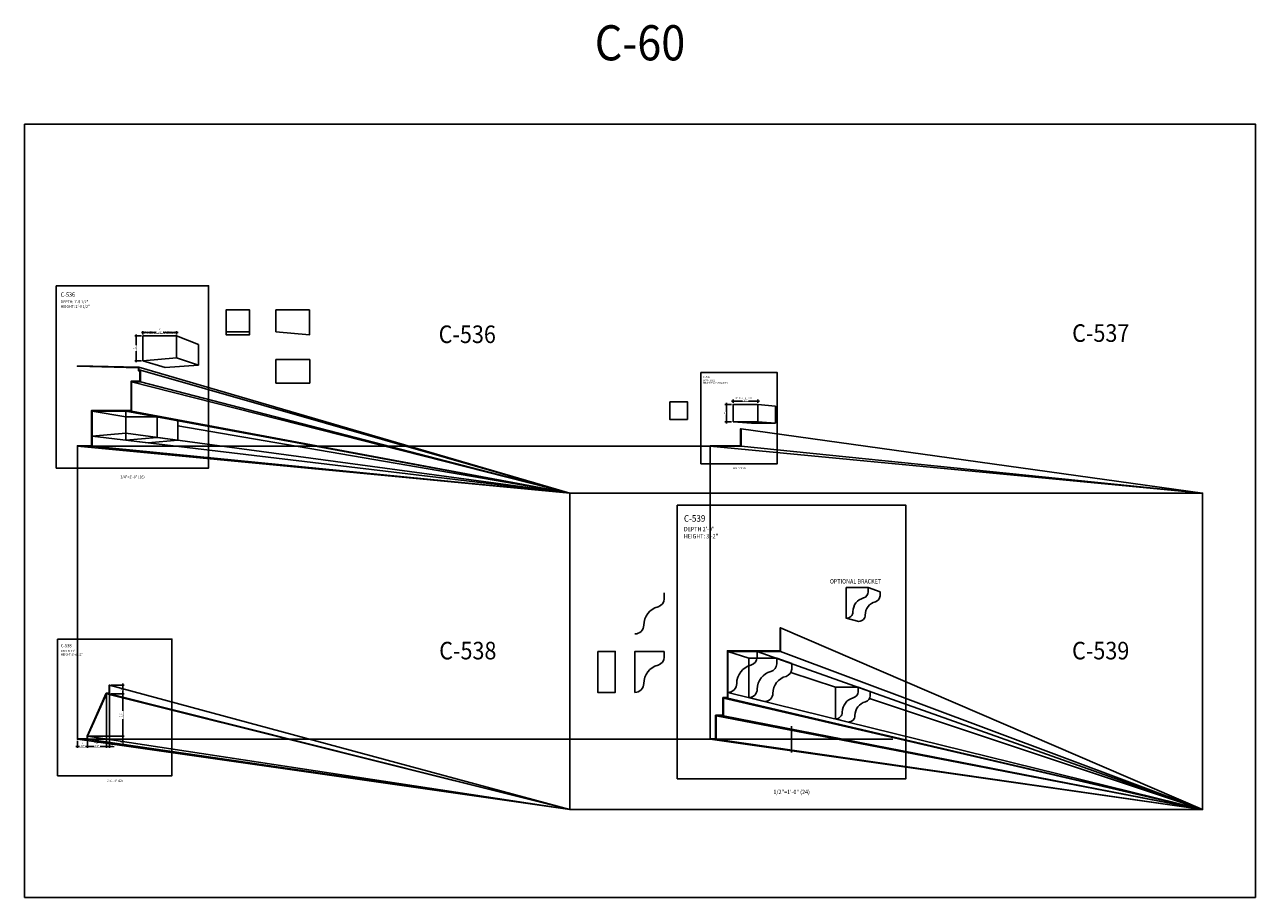
# Model space of a CAD drawing. Units: inches. Extents: x -576 to 6906, y -792 to 3577.
# Drawn here: x 4110 to 4530, y 522 to 820 of the extents above; entities that cross this region are included whole.
import ezdxf
from ezdxf.enums import TextEntityAlignment as Align

# ---------------------------------------------------------------- set-up
doc = ezdxf.new("R2010")
doc.units = ezdxf.units.IN
doc.header["$LTSCALE"] = 0.5
doc.header["$MEASUREMENT"] = 0
for name, color, linetype in [('CORNICE', 6, 'Continuous'), ('CORNICE_DENTIL_BRKT', 161, 'Continuous'), ('CORNICE_ELEV', 9, 'Continuous'), ('TITLETEXT', 7, 'Continuous')]:
    doc.layers.add(name, color=color, linetype=linetype)
doc.layers.add('VIEWPORT', color=1, linetype='Continuous', plot=False)
doc.styles.get("Standard").update_dxf_attribs({"font": 'romans.shx', "width": 0.9, "oblique": 15})
doc.dimstyles.new('Standard-AFI$0', dxfattribs={"dimscale": 0, "dimtxt": 0.0625, "dimasz": 0.0625, "dimexe": 0.0625, "dimexo": 0.0625, "dimgap": 0.03125, "dimtad": 1, "dimdec": 4, "dimzin": 3, "dimdsep": 46, "dimlunit": 4, "dimtxsty": 'Standard', "dimblk": 'ARCHTICK', "dimcen": 0.0625, "dimdle": 0.0625, "dimadec": 0, "dimazin": 0, "dimtfac": 0.5, "dimtdec": 4, "dimtofl": 0, "dimtmove": 0, "dimatfit": 3, "dimldrblk": 'ARCHTICK', "dimfxl": 1, "dimtfill": 1, "dimfrac": 2, "dimtolj": 1, "dimtzin": 0, "dimarcsym": 0})

# ---------------------------------------------------------------- blocks, each defined once
blk = doc.blocks.new('_ArchTick')
at = {"color": 0, "linetype": 'ByBlock', "const_width": 0.15}
blk.add_lwpolyline([(-0.5, -0.5), (0.5, 0.5)], dxfattribs=at)
blk = doc.blocks.new('*D1018')
at = {"layer": 'DEFPOINTS', "color": 0, "transparency": 16777216}
for p in [(4150.36, 713.71), (4148.11, 705.21), (4150.36, 705.21)]:
    blk.add_point(p, dxfattribs=at)
at = {"layer": 'VIEWPORT', "color": 0, "lineweight": -2, "transparency": 16777216}
for p, q in [((4148.11, 714.21), (4148.11, 704.71)), ((4149.86, 713.71), (4147.61, 713.71)), ((4149.86, 705.21), (4147.61, 705.21))]:
    blk.add_line(p, q, dxfattribs=at)
at = {"layer": 'VIEWPORT', "color": 0, "lineweight": -2, "transparency": 16777216, "xscale": 0.5, "yscale": 0.5, "zscale": 0.5}
for p, rotation in [((4148.11, 713.71), 90), ((4148.11, 705.21), 270)]:
    blk.add_blockref('_ArchTick', p, dxfattribs=dict(at, rotation=rotation))
at = {"layer": 'VIEWPORT', "color": 0, "transparency": 16777216, "insert": (4147.48, 709.46), "char_height": 0.5, "attachment_point": 5, "rotation": 90, "bg_fill": 3, "box_fill_scale": 1.25, "bg_fill_color": 256, "bg_fill_true_color": 13158600, "bg_fill_transparency": 0}
blk.add_mtext('\\A1;8 1/2"', dxfattribs=at)
blk = doc.blocks.new('*D1019')
at = {"layer": 'DEFPOINTS', "color": 0, "transparency": 16777216}
for p in [(4161.86, 714.86), (4150.36, 713.71), (4161.86, 713.71)]:
    blk.add_point(p, dxfattribs=at)
at = {"layer": 'VIEWPORT', "color": 0, "lineweight": -2, "transparency": 16777216}
for p, q in [((4149.86, 714.86), (4162.36, 714.86)), ((4150.36, 714.21), (4150.36, 715.36)), ((4161.86, 714.21), (4161.86, 715.36))]:
    blk.add_line(p, q, dxfattribs=at)
at = {"layer": 'VIEWPORT', "color": 0, "lineweight": -2, "transparency": 16777216, "xscale": 0.5, "yscale": 0.5, "zscale": 0.5, "rotation": 180}
blk.add_blockref('_ArchTick', (4150.36, 714.86), dxfattribs=at)
at = {"layer": 'VIEWPORT', "color": 0, "lineweight": -2, "transparency": 16777216, "xscale": 0.5, "yscale": 0.5, "zscale": 0.5}
blk.add_blockref('_ArchTick', (4161.86, 714.86), dxfattribs=at)
at = {"layer": 'VIEWPORT', "color": 0, "transparency": 16777216, "insert": (4156.11, 715.49), "char_height": 0.5, "attachment_point": 5, "bg_fill": 3, "box_fill_scale": 1.25, "bg_fill_color": 256, "bg_fill_true_color": 13158600, "bg_fill_transparency": 0}
blk.add_mtext('\\A1;11 1/2"', dxfattribs=at)
blk = doc.blocks.new('*D1067')
at = {"layer": 'VIEWPORT', "color": 0, "lineweight": -2, "transparency": 16777216}
for p, q in [((4128, 575.5), (4128, 573.02)), ((4131.5, 575.5), (4131.5, 573.02)), ((4132, 573.52), (4127.5, 573.52))]:
    blk.add_line(p, q, dxfattribs=at)
at = {"layer": 'VIEWPORT', "color": 0, "lineweight": -2, "transparency": 16777216, "xscale": 0.5, "yscale": 0.5, "zscale": 0.5, "rotation": 180}
blk.add_blockref('_ArchTick', (4128, 573.52), dxfattribs=at)
at = {"layer": 'VIEWPORT', "color": 0, "lineweight": -2, "transparency": 16777216, "xscale": 0.5, "yscale": 0.5, "zscale": 0.5}
blk.add_blockref('_ArchTick', (4131.5, 573.52), dxfattribs=at)
at = {"layer": 'VIEWPORT', "color": 0, "transparency": 16777216, "insert": (4129.75, 574.15), "char_height": 0.5, "attachment_point": 5, "bg_fill": 3, "box_fill_scale": 1.25, "bg_fill_color": 256, "bg_fill_true_color": 13158600, "bg_fill_transparency": 0}
blk.add_mtext('\\A1;3 1/2"', dxfattribs=at)
at = {"layer": 'DEFPOINTS', "color": 0, "transparency": 16777216}
for p in [(4128, 576), (4131.5, 576), (4128, 573.52)]:
    blk.add_point(p, dxfattribs=at)
blk = doc.blocks.new('*D1068')
at = {"layer": 'DEFPOINTS', "color": 0, "transparency": 16777216}
for p in [(4138, 591.5), (4131.5, 576), (4131.5, 573.52)]:
    blk.add_point(p, dxfattribs=at)
at = {"layer": 'VIEWPORT', "color": 0, "lineweight": -2, "transparency": 16777216}
for p, q in [((4138, 591), (4138, 573.02)), ((4131.5, 575.5), (4131.5, 573.02)), ((4138.5, 573.52), (4131, 573.52))]:
    blk.add_line(p, q, dxfattribs=at)
at = {"layer": 'VIEWPORT', "color": 0, "lineweight": -2, "transparency": 16777216, "xscale": 0.5, "yscale": 0.5, "zscale": 0.5, "rotation": 180}
blk.add_blockref('_ArchTick', (4131.5, 573.52), dxfattribs=at)
at = {"layer": 'VIEWPORT', "color": 0, "lineweight": -2, "transparency": 16777216, "xscale": 0.5, "yscale": 0.5, "zscale": 0.5}
blk.add_blockref('_ArchTick', (4138, 573.52), dxfattribs=at)
at = {"layer": 'VIEWPORT', "color": 0, "transparency": 16777216, "insert": (4134.75, 574.15), "char_height": 0.5, "attachment_point": 5, "bg_fill": 3, "box_fill_scale": 1.25, "bg_fill_color": 256, "bg_fill_true_color": 13158600, "bg_fill_transparency": 0}
blk.add_mtext('\\A1;6 1/2"', dxfattribs=at)
blk = doc.blocks.new('*D1069')
at = {"layer": 'DEFPOINTS', "color": 0, "transparency": 16777216}
for p in [(4138, 591.5), (4139, 591.5)]:
    blk.add_point(p, dxfattribs=at)
at = {"layer": 'VIEWPORT', "color": 0, "lineweight": -2, "transparency": 16777216}
for p, q in [((4138, 591), (4138, 573.02)), ((4139, 591), (4139, 573.02)), ((4137.5, 573.52), (4139, 573.52)), ((4139, 573.52), (4140.6, 573.52))]:
    blk.add_line(p, q, dxfattribs=at)
at = {"layer": 'VIEWPORT', "color": 0, "lineweight": -2, "transparency": 16777216, "xscale": 0.5, "yscale": 0.5, "zscale": 0.5, "rotation": 180}
blk.add_blockref('_ArchTick', (4138, 573.52), dxfattribs=at)
at = {"layer": 'VIEWPORT', "color": 0, "lineweight": -2, "transparency": 16777216, "xscale": 0.5, "yscale": 0.5, "zscale": 0.5}
blk.add_blockref('_ArchTick', (4139, 573.52), dxfattribs=at)
at = {"layer": 'VIEWPORT', "color": 0, "transparency": 16777216, "insert": (4140.05, 574.07), "char_height": 0.5, "attachment_point": 5, "bg_fill": 3, "box_fill_scale": 1.25, "bg_fill_color": 256, "bg_fill_true_color": 13158600, "bg_fill_transparency": 0}
blk.add_mtext('\\A1;1"', dxfattribs=at)
at = {"layer": 'DEFPOINTS', "color": 0, "transparency": 16777216}
blk.add_point((4139, 573.52), dxfattribs=at)
blk = doc.blocks.new('*D1071')
at = {"layer": 'DEFPOINTS', "color": 0, "transparency": 16777216}
for p in [(4139, 594.5), (4139, 591.5)]:
    blk.add_point(p, dxfattribs=at)
at = {"layer": 'VIEWPORT', "color": 0, "lineweight": -2, "transparency": 16777216}
for p, q in [((4139.5, 594.5), (4143.98, 594.5)), ((4143.48, 595), (4143.48, 591)), ((4139.5, 591.5), (4143.98, 591.5))]:
    blk.add_line(p, q, dxfattribs=at)
at = {"layer": 'VIEWPORT', "color": 0, "lineweight": -2, "transparency": 16777216, "xscale": 0.5, "yscale": 0.5, "zscale": 0.5}
for p, rotation in [((4143.48, 594.5), 90), ((4143.48, 591.5), 270)]:
    blk.add_blockref('_ArchTick', p, dxfattribs=dict(at, rotation=rotation))
at = {"layer": 'VIEWPORT', "color": 0, "transparency": 16777216, "insert": (4142.93, 593), "char_height": 0.5, "attachment_point": 5, "rotation": 90, "bg_fill": 3, "box_fill_scale": 1.25, "bg_fill_color": 256, "bg_fill_true_color": 13158600, "bg_fill_transparency": 0}
blk.add_mtext('\\A1;3"', dxfattribs=at)
at = {"layer": 'DEFPOINTS', "color": 0, "transparency": 16777216}
blk.add_point((4143.48, 591.5), dxfattribs=at)
blk = doc.blocks.new('*D1072')
at = {"layer": 'DEFPOINTS', "color": 0, "transparency": 16777216}
for p in [(4139, 591.5), (4131.5, 577), (4143.48, 577)]:
    blk.add_point(p, dxfattribs=at)
at = {"layer": 'VIEWPORT', "color": 0, "lineweight": -2, "transparency": 16777216}
for p, q in [((4139.5, 591.5), (4143.98, 591.5)), ((4143.48, 592), (4143.48, 576.5)), ((4132, 577), (4143.98, 577))]:
    blk.add_line(p, q, dxfattribs=at)
at = {"layer": 'VIEWPORT', "color": 0, "lineweight": -2, "transparency": 16777216, "xscale": 0.5, "yscale": 0.5, "zscale": 0.5}
for p, rotation in [((4143.48, 591.5), 90), ((4143.48, 577), 270)]:
    blk.add_blockref('_ArchTick', p, dxfattribs=dict(at, rotation=rotation))
at = {"layer": 'VIEWPORT', "color": 0, "transparency": 16777216, "insert": (4142.85, 584.25), "char_height": 0.5, "attachment_point": 5, "rotation": 90, "bg_fill": 3, "box_fill_scale": 1.25, "bg_fill_color": 256, "bg_fill_true_color": 13158600, "bg_fill_transparency": 0}
blk.add_mtext('\\A1;1\'-2 1/2"', dxfattribs=at)
blk = doc.blocks.new('*D1073')
at = {"layer": 'DEFPOINTS', "color": 0, "transparency": 16777216}
for p in [(4131.5, 577), (4131.5, 576)]:
    blk.add_point(p, dxfattribs=at)
at = {"layer": 'VIEWPORT', "color": 0, "lineweight": -2, "transparency": 16777216}
for p, q in [((4132, 577), (4143.98, 577)), ((4132, 576), (4143.98, 576)), ((4143.48, 577.5), (4143.48, 576)), ((4143.48, 576), (4143.48, 574.4))]:
    blk.add_line(p, q, dxfattribs=at)
at = {"layer": 'VIEWPORT', "color": 0, "lineweight": -2, "transparency": 16777216, "xscale": 0.5, "yscale": 0.5, "zscale": 0.5}
for p, rotation in [((4143.48, 577), 90), ((4143.48, 576), 270)]:
    blk.add_blockref('_ArchTick', p, dxfattribs=dict(at, rotation=rotation))
at = {"layer": 'VIEWPORT', "color": 0, "transparency": 16777216, "insert": (4142.93, 574.95), "char_height": 0.5, "attachment_point": 5, "rotation": 90, "bg_fill": 3, "box_fill_scale": 1.25, "bg_fill_color": 256, "bg_fill_true_color": 13158600, "bg_fill_transparency": 0}
blk.add_mtext('\\A1;1"', dxfattribs=at)
at = {"layer": 'DEFPOINTS', "color": 0, "transparency": 16777216}
blk.add_point((4143.48, 576), dxfattribs=at)
blk = doc.blocks.new('*D1276')
at = {"layer": 'DEFPOINTS', "color": 0, "transparency": 16777216}
for p in [(4351.74, 690.31), (4349.5, 684.31), (4351.74, 684.31)]:
    blk.add_point(p, dxfattribs=at)
at = {"layer": 'VIEWPORT', "color": 0, "lineweight": -2, "transparency": 16777216}
for p, q in [((4351.24, 690.31), (4349, 690.31)), ((4349.5, 690.81), (4349.5, 683.81)), ((4351.24, 684.31), (4349, 684.31))]:
    blk.add_line(p, q, dxfattribs=at)
at = {"layer": 'VIEWPORT', "color": 0, "lineweight": -2, "transparency": 16777216, "xscale": 0.5, "yscale": 0.5, "zscale": 0.5}
for p, rotation in [((4349.5, 690.31), 90), ((4349.5, 684.31), 270)]:
    blk.add_blockref('_ArchTick', p, dxfattribs=dict(at, rotation=rotation))
at = {"layer": 'VIEWPORT', "color": 0, "transparency": 16777216, "insert": (4348.95, 687.31), "char_height": 0.5, "attachment_point": 5, "rotation": 90, "bg_fill": 3, "box_fill_scale": 1.25, "bg_fill_color": 256, "bg_fill_true_color": 13158600, "bg_fill_transparency": 0}
blk.add_mtext('\\A1;6"', dxfattribs=at)
blk = doc.blocks.new('*D1277')
at = {"layer": 'DEFPOINTS', "color": 0, "transparency": 16777216}
for p in [(4351.74, 690.31), (4360.24, 691.46), (4360.24, 690.31)]:
    blk.add_point(p, dxfattribs=at)
at = {"layer": 'VIEWPORT', "color": 0, "lineweight": -2, "transparency": 16777216}
for p, q in [((4351.24, 691.46), (4360.74, 691.46)), ((4351.74, 690.81), (4351.74, 691.96)), ((4360.24, 690.81), (4360.24, 691.96))]:
    blk.add_line(p, q, dxfattribs=at)
at = {"layer": 'VIEWPORT', "color": 0, "lineweight": -2, "transparency": 16777216, "xscale": 0.5, "yscale": 0.5, "zscale": 0.5, "rotation": 180}
blk.add_blockref('_ArchTick', (4351.74, 691.46), dxfattribs=at)
at = {"layer": 'VIEWPORT', "color": 0, "lineweight": -2, "transparency": 16777216, "xscale": 0.5, "yscale": 0.5, "zscale": 0.5}
blk.add_blockref('_ArchTick', (4360.24, 691.46), dxfattribs=at)
at = {"layer": 'VIEWPORT', "color": 0, "transparency": 16777216, "insert": (4355.99, 692.09), "char_height": 0.5, "attachment_point": 5, "bg_fill": 3, "box_fill_scale": 1.25, "bg_fill_color": 256, "bg_fill_true_color": 13158600, "bg_fill_transparency": 0}
blk.add_mtext('\\A1;8 1/2"', dxfattribs=at)

msp = doc.modelspace()

# ---------------------------------------------------------------- hatches: boundary and pattern name
at = {"layer": 'VIEWPORT'}
h = msp.add_hatch(dxfattribs=at)
h.set_pattern_fill('ANSI37', color=256, style=0)
h.set_pattern_definition([(45, (4086.22, -3.87414), (-0.088388348, 0.088388348), []), (135, (4086.22, -3.87414), (-0.088388348, -0.088388348), [])])
h.paths.add_polyline_path([(4131.5, 577), (4131.5, 576), (4128, 576), (4128, 576.1875), (4131.3125, 576.1875), (4131.3125, 577.04010332), (4137.87857437, 591.6875), (4138.8125, 591.6875), (4138.8125, 594.5), (4139, 594.5), (4139, 591.5), (4138, 591.5)])

# ---------------------------------------------------------------- linework, layer by layer
at = {"layer": 'CORNICE'}
for p, q in [((4139, 594.5), (4138.8125, 594.5)), ((4128, 576), (4128, 576.1875))]:
    msp.add_line(p, q, dxfattribs=at)
for points in [[(4128, 703.5), (4149, 703), (4149, 702), (4149.5, 702), (4149.5, 698), (4146.5, 698), (4146.5, 688), (4133, 688), (4133, 676), (4128, 676)], [(4128, 703.5), (4128, 703.31244686), (4148.8125, 702.81691115), (4148.8125, 701.8125), (4149.3125, 701.8125), (4149.3125, 698.1875), (4146.3125, 698.1875), (4146.3125, 688.1875), (4132.8125, 688.1875), (4132.8125, 676.1875), (4128, 676.1875), (4128, 676)], [(4344, 676), (4344, 676), (4354.5, 676), (4354.5, 676), (4354.5, 676), (4354.5, 682)], [(4354.5, 682), (4354.3125, 682), (4354.3125, 676.1875), (4352.3125, 676.1875), (4352.3125, 676.1875), (4344.5, 676.1875), (4344, 676.1875), (4344, 676)], [(4368, 614), (4368, 606), (4350, 606), (4350, 590), (4348.5, 590), (4348.5, 584), (4346, 584), (4346, 576), (4344, 576)], [(4344, 576), (4344, 576.1875), (4345.8125, 576.1875), (4345.8125, 584.1875), (4348.3125, 584.1875), (4348.3125, 590.1875), (4349.8125, 590.1875), (4349.8125, 606.1875), (4367.8125, 606.1875), (4367.8125, 614), (4368, 614)], [(4128, 576), (4131.5, 576), (4131.5, 577), (4138, 591.5), (4139, 591.5), (4139, 594.5)], [(4128, 576.1875), (4131.3125, 576.1875), (4131.3125, 577.04010332), (4137.87857437, 591.6875), (4138.8125, 591.6875), (4138.8125, 594.5)]]:
    msp.add_lwpolyline(points, dxfattribs=at)
at = {"layer": 'CORNICE_DENTIL_BRKT'}
for p, q in [((4169.29695774, 710.7721588), (4161.85620066, 713.71071866)), ((4169.29695774, 710.7721588), (4169.29695774, 703.67654777)), ((4161.85620066, 706.21071866), (4169.29695774, 703.67654777)), ((4150.35620066, 705.21071866), (4158.00243273, 702.85803187)), ((4158.00243273, 702.85803187), (4169.29695774, 703.67654777)), ((4366.23973721, 689.70832048), (4366.23973721, 683.93402581)), ((4162.29542429, 684.7110767), (4155.18865031, 686.02453988)), ((4162.29542429, 684.7110767), (4162.29542429, 678.0920383)), ((4366.23973721, 683.93402581), (4358.05948642, 683.93402581)), ((4366.23973721, 683.93402581), (4360.23973721, 684.31020136)), ((4144.5, 678.12423313), (4152.14623207, 677.20949984)), ((4152.14623207, 677.20949984), (4162.29542429, 678.0920383)), ((4155.18865031, 679.05368098), (4162.29542429, 678.0920383)), ((4397.90920842, 627.78003941), (4401.91476012, 626.35701446)), ((4390.40920842, 617.28003941), (4394.67828326, 616.22594686)), ((4366.70321282, 603.61859544), (4371.80842154, 601.80490287)), ((4394.43913816, 593.76504302), (4398.5698058, 592.29756899)), ((4357.14421367, 590.23599663), (4362.58529138, 588.89252065)), ((4386.70487094, 582.9370689), (4391.10729302, 581.85005111))]:
    msp.add_line(p, q, dxfattribs=at)
for points in [[(4150.35620066, 713.71071866), (4161.85620066, 713.71071866), (4161.85620066, 706.21071866), (4150.35620066, 705.21071866)], [(4351.73973721, 684.31020136), (4360.23973721, 684.31020136), (4360.23973721, 690.31020136), (4351.73973721, 690.31020136)], [(4144.5, 686.02453988), (4155.18865031, 686.02453988), (4155.18865031, 679.05368098), (4144.5, 678.12423313)]]:
    msp.add_lwpolyline(points, close=True, dxfattribs=at)
for points in [[(4397.90920842, 627.78003941), (4397.90920842, 626.28003941, -0.3172591857), (4396.30764504, 624.24821355, 0.3415364501), (4392.65920842, 619.53003941, -0.4142135624), (4390.40920842, 617.28003941), (4390.40920842, 627.78003941)], [(4366.70321282, 603.61859544), (4366.70321282, 601.70679561, -0.3172591857), (4364.66196709, 599.11716606, 0.3415364501), (4360.01191341, 593.10369637, -0.4142135624), (4357.14421367, 590.23599663), (4357.14421367, 603.61859544)], [(4394.43913816, 593.76504302), (4394.43913816, 592.21818958, -0.3172591857), (4392.78754894, 590.12289836, 0.3415364501), (4389.0251511, 585.25734907, -0.4142135624), (4386.70487094, 582.9370689), (4386.70487094, 593.76504302)]]:
    msp.add_lwpolyline(points, format="xyb", close=True, dxfattribs=at)
for points in [[(4401.91476012, 626.35701446), (4401.91476012, 624.90971909, -0.3172591857), (4400.36946994, 622.94928432, 0.3415364501), (4396.84922632, 618.39688991, -0.4142135624), (4394.67828326, 616.22594686)], [(4371.80842154, 601.80490287), (4371.80842154, 599.96027684, -0.3172591857), (4369.83889787, 597.4616376, 0.3415364501), (4365.35223042, 591.6594597, -0.4142135624), (4362.58529138, 588.89252065)], [(4398.5698058, 592.29756899), (4398.5698058, 590.80506644, -0.3172591857), (4396.9762475, 588.78339625, 0.3415364501), (4393.34604685, 584.08880494, -0.4142135624), (4391.10729302, 581.85005111)]]:
    msp.add_lwpolyline(points, format="xyb", dxfattribs=at)
at = {"layer": 'CORNICE_ELEV'}
for p, q in [((4296, 660), (4149, 703)), ((4149.5, 702), (4296, 660)), ((4146.5, 698), (4296, 660)), ((4296, 660), (4149.5, 698)), ((4133, 688), (4144.5, 686.02453988)), ((4296, 660), (4146.5, 688)), ((4162.29542429, 682.96765718), (4296, 660)), ((4512, 660), (4354.5, 682)), ((4128, 676), (4296, 660)), ((4133, 676), (4296, 660)), ((4344, 676), (4512, 660)), ((4354.5, 676), (4512, 660)), ((4368, 614), (4512, 552)), ((4350, 606), (4357.14421367, 603.61859544)), ((4512, 552), (4368, 606)), ((4371.50078456, 598.83307181), (4386.70487094, 593.76504302)), ((4512, 552), (4348.5, 590)), ((4512, 552), (4350, 590)), ((4398.32089411, 589.8930353), (4512, 552)), ((4346, 584), (4512, 552)), ((4348.5, 584), (4512, 552)), ((4344, 576), (4512, 552)), ((4512, 552), (4346, 576))]:
    msp.add_line(p, q, dxfattribs=at)
at = {"layer": 'VIEWPORT'}
for p, q in [((4296, 660), (4144.5, 688)), ((4144.5, 680.5), (4296, 660)), ((4133, 679.5), (4296, 660)), ((4512, 552), (4360, 606)), ((4350, 592), (4512, 552)), ((4371.73919279, 580.5), (4371.73919279, 571.5)), ((4337.23919279, 576), (4406.23919279, 576))]:
    msp.add_line(p, q, dxfattribs=at)
for points in [[(4110, 786), (4530, 786), (4530, 522), (4110, 522)], [(4120.80637368, 730.79750638), (4172.80637368, 730.79750638), (4172.80637368, 668.54750638), (4120.80637368, 668.54750638)], [(4178.77811213, 715.08363551), (4186.77811213, 715.08363551), (4186.77811213, 722.58363551), (4178.77811213, 722.58363551)], [(4207.25751791, 722.58363551), (4195.75751791, 722.58363551), (4195.75751791, 715.08363551), (4207.25751791, 714.08363551)], [(4195.75751791, 697.57829432), (4207.32001791, 697.57829432), (4207.32001791, 705.57829432), (4195.75751791, 705.57829432)], [(4340.80884802, 701.16766691), (4366.80884802, 701.16766691), (4366.80884802, 670.04266691), (4340.80884802, 670.04266691)], [(4330.15528754, 691.19878513), (4336.15528754, 691.19878513), (4336.15528754, 685.19878513), (4330.15528754, 685.19878513)], [(4133, 688), (4144.5, 688), (4144.5, 680.5), (4133, 679.5)], [(4296, 552), (4512, 552), (4512, 660), (4296, 660)], [(4332.73919279, 655.875), (4410.73919279, 655.875), (4410.73919279, 562.5), (4332.73919279, 562.5)], [(4305.57948435, 606), (4311.57948435, 606), (4311.57948435, 592), (4305.57948435, 592)]]:
    msp.add_lwpolyline(points, close=True, dxfattribs=at)
for points in [[(4178.77811213, 715.08363551), (4178.77811213, 714.08363551), (4186.77811213, 714.08363551), (4186.77811213, 715.08363551)], [(4344, 576.1875), (4344, 676), (4128, 676), (4128, 576), (4344, 576)]]:
    msp.add_lwpolyline(points, dxfattribs=at)
msp.add_lwpolyline([(4328.28238595, 625.9243208), (4328.28238595, 623.9243208, -0.3172591857), (4326.1469681, 621.21521966, 0.3415364501), (4321.28238595, 614.9243208, -0.4142135624), (4318.28238595, 611.9243208)], format="xyb", dxfattribs=at)
for points in [[(4328.28238595, 606), (4328.28238595, 604, -0.3172591857), (4326.1469681, 601.29089886, 0.3415364501), (4321.28238595, 595, -0.4142135624), (4318.28238595, 592), (4318.28238595, 606)], [(4360, 606), (4360, 604, -0.3172591857), (4357.86458216, 601.29089886, 0.3415364501), (4353, 595, -0.4142135624), (4350, 592), (4350, 606)]]:
    msp.add_lwpolyline(points, format="xyb", close=True, dxfattribs=at)

# ---------------------------------------------------------------- texts
at = {"layer": 'TITLETEXT', "oblique": 15, "width": 0.9}
msp.add_text('%%UC-60', height=12, dxfattribs=at).set_placement((4320, 804), align=Align.BOTTOM_CENTER)
for s, height, p in [('%%UC-536', 1.5, (4122.30637368, 727.79750638)), ('DEPTH: 1\'-9 1/2"', 1, (4122.30637368, 725.36893495)), ('HEIGHT: 2\'-3 1/2"', 1, (4122.30637368, 723.74988733)), ('OPTIONAL BRACKET', 1, (4149.86726967, 714.80428183)), ('%%UC-537', 0.75, (4341.55884802, 699.66766691)), ('DEPTH: 10 1/2"', 0.5, (4341.55884802, 698.4533812)), ('HEIGHT: 6" (12" W/BRACKET)', 0.5, (4341.55884802, 697.64385739)), ('OPTIONAL BRACKET', 0.5, (4352.51287178, 692.48992396)), ('%%UC-539', 2.25, (4334.98919279, 651.375)), ('DEPTH 2\'-0"', 1.5, (4334.98919279, 647.73214286)), ('HEIGHT: 3\'-2"', 1.5, (4334.98919279, 645.30357143)), ('OPTIONAL BRACKET', 1.5, (4384.80119031, 629.90495501)), ('%%UC-538', 1.125, (4122.375, 607.9375)), ('DEPTH: 11"', 0.75, (4122.375, 606.11607143)), ('HEIGHT: 1\'-6 1/2"', 0.75, (4122.375, 604.90178571))]:
    msp.add_text(s, height=height, dxfattribs=at).set_placement(p, align=Align.MIDDLE_LEFT)
for s, p in [('%%UC-536', (4270.82222937, 714.25000001)), ('%%UC-537', (4486.99999994, 714.65847088)), ('%%UC-538', (4270.99999994, 606.25000001)), ('%%UC-539', (4486.97097081, 606.25000001))]:
    msp.add_text(s, height=6, dxfattribs=at).set_placement(p, align=Align.MIDDLE_RIGHT)
at = {"layer": 'VIEWPORT', "oblique": 15, "width": 0.9}
for s, height, p in [('1-1/2"=1\'-0" (8)', 0.5, (4353.80884802, 668.54266691)), ('3/4"=1\'-0" (16)', 1, (4146.80637368, 665.54750638)), ('1"=1\'-0" (12)', 0.75, (4140.75, 561.79640748)), ('1/2"=1\'-0" (24)', 1.5, (4371.73919279, 558))]:
    msp.add_text(s, height=height, dxfattribs=at).set_placement(p, align=Align.MIDDLE_CENTER)

# ---------------------------------------------------------------- next in the draw order: dimensions: what is measured, and where the dimension line sits
at = {"layer": 'VIEWPORT'}
for base, p1, p2, angle, picture, middle in [((4148.11169246, 705.21071866), (4150.35620066, 713.71071866), (4150.35620066, 705.21071866), 90, '*D1018', (4147.48074008, 709.46071866)), ((4349.49522901, 684.31020136), (4351.73973721, 690.31020136), (4351.73973721, 684.31020136), 90, '*D1276', (4348.94760996, 687.31020136)), ((4128, 573.51831679), (4131.5, 576), (4128, 576), 180, '*D1067', (4129.75, 574.14926918))]:
    dim = msp.add_linear_dim(base=base, p1=p1, p2=p2, angle=angle, dimstyle='Standard-AFI$0', override={"dimscale": 8}, dxfattribs=at)
    dim.commit()
    dim.dimension.update_dxf_attribs({"geometry": picture, "text_midpoint": middle})

# ---------------------------------------------------------------- next in the draw order: linework, layer by layer
at = {"layer": 'CORNICE_DENTIL_BRKT'}
msp.add_line((4351.73973721, 684.31020136), (4358.05948642, 683.93402581), dxfattribs=at)

# ---------------------------------------------------------------- next in the draw order: dimensions: what is measured, and where the dimension line sits
at = {"layer": 'VIEWPORT'}
for base, p1, p2, picture, middle in [((4161.85620066, 714.8555783), (4150.35620066, 713.71071866), (4161.85620066, 713.71071866), '*D1019', (4156.10620066, 715.48653068)), ((4360.23973721, 691.455061), (4351.73973721, 690.31020136), (4360.23973721, 690.31020136), '*D1277', (4355.98973721, 692.08601338))]:
    dim = msp.add_linear_dim(base=base, p1=p1, p2=p2, dimstyle='Standard-AFI$0', override={"dimscale": 8}, dxfattribs=at)
    dim.commit()
    dim.dimension.update_dxf_attribs({"geometry": picture, "text_midpoint": middle})
dim = msp.add_linear_dim(base=(4131.5, 573.51831679), p1=(4138, 591.5), p2=(4131.5, 576), angle=180, dimstyle='Standard-AFI$0', override={"dimscale": 8}, dxfattribs=at)
dim.commit()
dim.dimension.update_dxf_attribs({"geometry": '*D1068', "text_midpoint": (4134.75, 574.14926918)})

# ---------------------------------------------------------------- next in the draw order: linework, layer by layer
at = {"layer": 'CORNICE_DENTIL_BRKT'}
msp.add_line((4360.23973721, 690.31020136), (4366.23973721, 689.70832048), dxfattribs=at)

# ---------------------------------------------------------------- next in the draw order: dimensions: what is measured, and where the dimension line sits
at = {"layer": 'VIEWPORT'}
dim = msp.add_linear_dim(base=(4139, 573.51831679), p1=(4138, 591.5), p2=(4139, 591.5), angle=180, dimstyle='Standard-AFI$0', override={"dimscale": 8}, dxfattribs=at)
dim.commit()
dim.dimension.update_dxf_attribs({"geometry": '*D1069', "text_midpoint": (4140.05155691, 574.06593584)})

# ---------------------------------------------------------------- next in the draw order: dimensions: what is measured, and where the dimension line sits
dim = msp.add_linear_dim(base=(4143.47988005, 591.5), p1=(4139, 594.5), p2=(4139, 591.5), angle=90, dimstyle='Standard-AFI$0', override={"dimscale": 8}, dxfattribs=at)
dim.commit()
dim.dimension.update_dxf_attribs({"geometry": '*D1071', "text_midpoint": (4142.932261, 593)})

# ---------------------------------------------------------------- next in the draw order: dimensions: what is measured, and where the dimension line sits
dim = msp.add_linear_dim(base=(4143.47988005, 577), p1=(4139, 591.5), p2=(4131.5, 577), angle=90, dimstyle='Standard-AFI$0', override={"dimscale": 8}, dxfattribs=at)
dim.commit()
dim.dimension.update_dxf_attribs({"geometry": '*D1072', "text_midpoint": (4142.84892767, 584.25)})

# ---------------------------------------------------------------- next in the draw order: dimensions: what is measured, and where the dimension line sits
dim = msp.add_linear_dim(base=(4143.47988005, 576), p1=(4131.5, 577), p2=(4131.5, 576), angle=90, dimstyle='Standard-AFI$0', override={"dimscale": 8}, dxfattribs=at)
dim.commit()
dim.dimension.update_dxf_attribs({"geometry": '*D1073', "text_midpoint": (4142.932261, 574.94844309)})

# ---------------------------------------------------------------- next in the draw order: linework, layer by layer
at = {"layer": 'CORNICE_ELEV'}
for p, q in [((4139, 594.5), (4296, 552)), ((4138, 591.5), (4296, 552)), ((4296, 552), (4139, 591.5)), ((4296, 552), (4128, 576)), ((4296, 552), (4131.5, 577)), ((4131.5, 576), (4296, 552))]:
    msp.add_line(p, q, dxfattribs=at)
at = {"layer": 'VIEWPORT'}
msp.add_lwpolyline([(4121.25, 610.1875), (4160.25, 610.1875), (4160.25, 563.5), (4121.25, 563.5)], close=True, dxfattribs=at)

doc.saveas('drawing.dxf')
